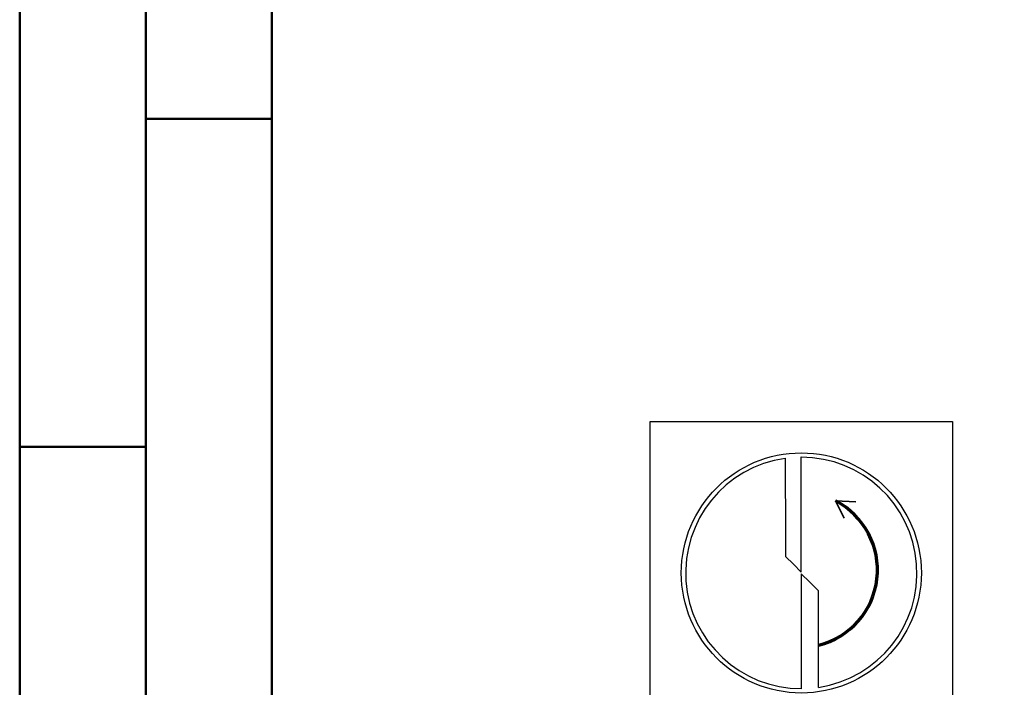
# Model space of a CAD drawing. Units: millimetres. Extents: x 0 to 594, y -1 to 420.
# Drawn here: x 0 to 39, y 287 to 314 of the extents above; entities that cross this region are included whole.
import ezdxf

# ---------------------------------------------------------------- set-up
doc = ezdxf.new("R2010")
doc.units = ezdxf.units.MM
doc.layers.get('0').update_dxf_attribs({"linetype": 'CONTINUOUS'})
doc.layers.add('AM_0', color=7, linetype='CONTINUOUS')
doc.layers.add('AM_6', color=2, linetype='CONTINUOUS')
doc.layers.add('AM_BOR', color=7, linetype='CONTINUOUS', lineweight=50)

# ---------------------------------------------------------------- blocks, each defined once
blk = doc.blocks.new('A2')
at = {"layer": 'AM_BOR', "color": 1}
for p, q in [((10, 310), (5, 310)), ((0, 297), (5, 297))]:
    blk.add_line(p, q, dxfattribs=at)
for points in [[(0, 0), (594, 0), (594, 420), (0, 420)], [(10, 410), (10, 10), (584, 10), (584, 410)]]:
    blk.add_lwpolyline(points, close=True, dxfattribs=at)
at = {"layer": 'AM_BOR', "color": 7}
blk.add_lwpolyline([(5, 5), (589, 5), (589, 415), (5, 415)], close=True, dxfattribs=at)
blk = doc.blocks.new('MAPAL_FRAME-Model')
blk.add_blockref('A2', (0, 0))
blk = doc.blocks.new('P_CUTTING2')
blk.add_lwpolyline([(-0.636, 4.554, 0.000065), (-0.634, 2.573), (-0.634, 0.657), (-0.317, 0.343), (0, 0.03), (0, 2.286), (0, 4.598)], format="xyb")
blk.add_lwpolyline([(0.687, -4.546), (0.687, -2.627), (0.687, -0.71), (0.343, -0.37), (0, -0.03), (0, -2.314), (0, -4.598)])
at = {"linetype": 'Continuous'}
blk.add_circle((0, 0), 4.76, dxfattribs=at)
for start, end in [(97.9703, 270), (278.6087, 90)]:
    blk.add_arc((0, 0), 4.587, start, end, dxfattribs=at)
blk = doc.blocks.new('*U185')
at = {"layer": 'AM_6', "lineweight": 35}
for p, q in [((8.162, -27.176), (7.356, -27.147)), ((7.356, -27.147), (7.698, -27.83))]:
    blk.add_line(p, q, dxfattribs=at)
at = {"layer": 'AM_6'}
blk.add_lwpolyline([(0, -24), (12, -24), (12, -36), (0, -36)], close=True, dxfattribs=at)
at = {"layer": 'AM_6', "lineweight": 70}
blk.add_arc((5.942, -29.881), 3.078, 284.0023, 62.6564, dxfattribs=at)
at = {"layer": 'AM_6', "linetype": 'Continuous'}
blk.add_blockref('P_CUTTING2', (6, -30), dxfattribs=at)

msp = doc.modelspace()

# ---------------------------------------------------------------- block references
at = {"layer": 'AM_0', "rotation": 360}
msp.add_blockref('MAPAL_FRAME-Model', (0, 0), dxfattribs=at)
at = {"layer": 'AM_6', "rotation": 360}
msp.add_blockref('*U185', (25, 322), dxfattribs=at)

doc.saveas('drawing.dxf')
